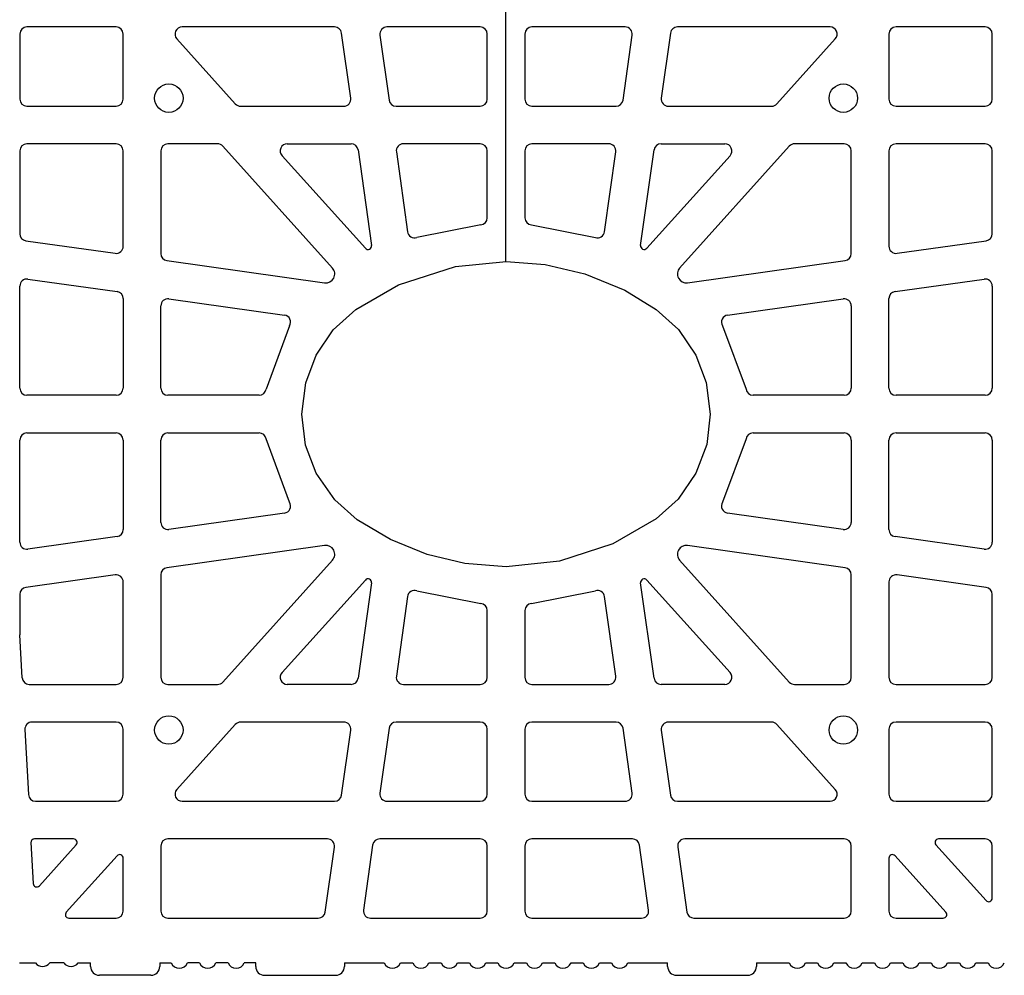
# Model space of a CAD drawing. Extents: x -8785 to 76011, y -12622 to -3731.
# Drawn here: x -4571 to -4304, y -4982 to -4723 of the extents above; entities that cross this region are included whole.
import ezdxf

# ---------------------------------------------------------------- set-up
doc = ezdxf.new("R2010")
doc.units = 0
doc.layers.get('0').update_dxf_attribs({"linetype": 'CONTINUOUS'})
doc.layers.get('Defpoints').update_dxf_attribs({"linetype": 'CONTINUOUS'})
doc.layers.add('BLOCCHI', color=255, linetype='CONTINUOUS')
doc.styles.get("Standard").update_dxf_attribs({"font": 'verdana.ttf'})
doc.dimstyles.new('ME10_DIM_3', dxfattribs={"dimtxt": 25, "dimasz": 30, "dimexe": 2, "dimexo": 0, "dimgap": 10, "dimtad": 1, "dimdec": 3, "dimdsep": 46, "dimtxsty": 'Standard', "dimcen": 0.09, "dimclrd": 4, "dimclre": 4, "dimadec": 0, "dimazin": 0, "dimtfac": 1, "dimtdec": 3, "dimtofl": 0, "dimtmove": 0, "dimatfit": 3, "dimfxl": 1, "dimtolj": 1, "dimtzin": 0, "dimarcsym": 0})

# ---------------------------------------------------------------- blocks, each defined once
blk = doc.blocks.new('*D50')
at = {"color": 1, "linetype": 'Continuous', "lineweight": -2}
for p, q in [((-4747.12, -4768.14), (-4747.12, -4587.99)), ((-4717.12, -4589.99), (-4469.35, -4589.99)), ((-4439.35, -4788.47), (-4439.35, -4587.99))]:
    blk.add_line(p, q, dxfattribs=at)
at = {"color": 1, "linetype": 'Continuous'}
for points in [[(-4717.12, -4584.99), (-4717.12, -4594.99), (-4747.12, -4589.99)], [(-4469.35, -4584.99), (-4469.35, -4594.99), (-4439.35, -4589.99)]]:
    blk.add_solid(points, dxfattribs=at)
at = {"layer": 'Defpoints', "color": 0, "linetype": 'Continuous'}
for p in [(-4439.35, -4589.99), (-4747.12, -4768.14), (-4439.35, -4788.47)]:
    blk.add_point(p, dxfattribs=at)
at = {"color": 0, "linetype": 'Continuous', "insert": (-4593.23, -4566.97), "char_height": 25, "attachment_point": 5}
blk.add_mtext('\\A1;300', dxfattribs=at)

msp = doc.modelspace()

# ---------------------------------------------------------------- linework, layer by layer
at = {"layer": 'BLOCCHI', "color": 7, "linetype": 'Continuous'}
for p, q in [((-4544.8493, -4725.0133), (-4568.9839, -4725.0133)), ((-4485.6867, -4725.0133), (-4526.9873, -4725.0133)), ((-4446.2915, -4725.0133), (-4471.5103, -4725.0133)), ((-4407.0342, -4725.0133), (-4432.253, -4725.0133)), ((-4351.5572, -4725.0133), (-4392.8578, -4725.0133)), ((-4309.5606, -4725.0133), (-4333.6952, -4725.0133)), ((-4570.907, -4726.9364), (-4570.907, -4744.5326)), ((-4542.9262, -4744.5326), (-4542.9262, -4726.9364)), ((-4528.4164, -4728.2232), (-4512.5727, -4745.8194)), ((-4481.3094, -4744.2649), (-4483.7823, -4726.6688)), ((-4473.4146, -4727.204), (-4470.9417, -4744.8002)), ((-4444.3684, -4744.5326), (-4444.3684, -4726.9364)), ((-4434.1761, -4726.9364), (-4434.1761, -4744.5326)), ((-4407.6028, -4744.8002), (-4405.1299, -4727.204)), ((-4394.7622, -4726.6688), (-4397.2351, -4744.2649)), ((-4365.9718, -4745.8194), (-4350.1281, -4728.2232)), ((-4335.6183, -4726.9364), (-4335.6183, -4744.5326)), ((-4307.6375, -4744.5326), (-4307.6375, -4726.9364)), ((-4568.9839, -4746.4556), (-4544.8493, -4746.4556)), ((-4511.1436, -4746.4556), (-4483.2137, -4746.4556)), ((-4469.0373, -4746.4556), (-4446.2915, -4746.4556)), ((-4432.253, -4746.4556), (-4409.5072, -4746.4556)), ((-4395.3308, -4746.4556), (-4367.4009, -4746.4556)), ((-4333.6952, -4746.4556), (-4309.5606, -4746.4556)), ((-4544.8493, -4756.648), (-4568.9839, -4756.648)), ((-4517.3939, -4756.648), (-4530.8108, -4756.648)), ((-4486.2702, -4790.2635), (-4515.9648, -4757.2842)), ((-4498.5033, -4756.648), (-4481.2408, -4756.648)), ((-4479.3364, -4758.3034), (-4475.7059, -4784.1358)), ((-4446.2915, -4756.648), (-4467.0643, -4756.648)), ((-4411.4802, -4756.648), (-4432.253, -4756.648)), ((-4402.8386, -4784.1358), (-4399.2081, -4758.3034)), ((-4397.3038, -4756.648), (-4380.0412, -4756.648)), ((-4362.5797, -4757.2842), (-4392.2743, -4790.2635)), ((-4347.7337, -4756.648), (-4361.1506, -4756.648)), ((-4309.5606, -4756.648), (-4333.6952, -4756.648)), ((-4570.907, -4758.571), (-4570.907, -4780.9839)), ((-4542.9262, -4784.3758), (-4542.9262, -4758.571)), ((-4532.7339, -4758.571), (-4532.7339, -4786.3487)), ((-4477.3726, -4784.913), (-4499.9324, -4759.8578)), ((-4468.9687, -4758.8387), (-4465.9326, -4780.4418)), ((-4444.3684, -4776.6596), (-4444.3684, -4758.571)), ((-4434.1761, -4758.571), (-4434.1761, -4776.6596)), ((-4412.6119, -4780.4418), (-4409.5758, -4758.8387)), ((-4378.6121, -4759.8578), (-4401.1719, -4784.913)), ((-4345.8106, -4786.3487), (-4345.8106, -4758.571)), ((-4335.6183, -4758.571), (-4335.6183, -4784.3758)), ((-4307.6375, -4780.9839), (-4307.6375, -4758.571)), ((-4569.2515, -4782.8882), (-4545.1169, -4786.2801)), ((-4333.4276, -4786.2801), (-4309.293, -4782.8882)), ((-4531.0784, -4788.2531), (-4488.3911, -4794.2524)), ((-4390.1534, -4794.2524), (-4347.4661, -4788.2531)), ((-4570.907, -4822.8018), (-4570.907, -4795.1603)), ((-4568.7162, -4793.2559), (-4544.5816, -4796.6478)), ((-4333.9629, -4796.6478), (-4309.8283, -4793.2559)), ((-4307.6375, -4795.1603), (-4307.6375, -4822.8018)), ((-4542.9262, -4798.5522), (-4542.9262, -4822.8018)), ((-4532.7339, -4822.8018), (-4532.7339, -4800.5252)), ((-4530.5432, -4798.6208), (-4499.2551, -4803.0181)), ((-4379.2894, -4803.0181), (-4348.0014, -4798.6208)), ((-4345.8106, -4800.5252), (-4345.8106, -4822.8018)), ((-4335.6183, -4822.8018), (-4335.6183, -4798.5522)), ((-4544.8493, -4824.7249), (-4568.9839, -4824.7249)), ((-4506.148, -4824.7249), (-4530.8108, -4824.7249)), ((-4347.7337, -4824.7249), (-4372.3965, -4824.7249)), ((-4309.5606, -4824.7249), (-4333.6952, -4824.7249)), ((-4568.9839, -4834.9172), (-4544.8493, -4834.9172)), ((-4530.8108, -4834.9172), (-4506.148, -4834.9172)), ((-4372.3965, -4834.9172), (-4347.7337, -4834.9172)), ((-4333.6952, -4834.9172), (-4309.5606, -4834.9172)), ((-4570.907, -4864.4818), (-4570.907, -4836.8403)), ((-4542.9262, -4836.8403), (-4542.9262, -4861.0899)), ((-4532.7339, -4859.117), (-4532.7339, -4836.8403)), ((-4345.8106, -4836.8403), (-4345.8106, -4859.117)), ((-4335.6183, -4861.0899), (-4335.6183, -4836.8403)), ((-4307.6375, -4836.8403), (-4307.6375, -4864.4818)), ((-4499.2551, -4856.6241), (-4530.5432, -4861.0213)), ((-4348.0014, -4861.0213), (-4379.2894, -4856.6241)), ((-4544.5816, -4862.9943), (-4568.7162, -4866.3862)), ((-4309.8283, -4866.3862), (-4333.9629, -4862.9943)), ((-4488.3911, -4865.3897), (-4531.0784, -4871.389)), ((-4347.4661, -4871.389), (-4390.1534, -4865.3897)), ((-4515.9648, -4902.3579), (-4486.2702, -4869.3787)), ((-4392.2743, -4869.3787), (-4362.5797, -4902.3579)), ((-4545.1169, -4873.362), (-4569.2515, -4876.7539)), ((-4542.9262, -4901.0711), (-4542.9262, -4875.2664)), ((-4532.7339, -4873.2934), (-4532.7339, -4901.0711)), ((-4499.9324, -4899.7843), (-4477.3726, -4874.7291)), ((-4475.7059, -4875.5063), (-4479.3364, -4901.3387)), ((-4399.2081, -4901.3387), (-4402.8386, -4875.5063)), ((-4401.1719, -4874.7291), (-4378.6121, -4899.7843)), ((-4345.8106, -4901.0711), (-4345.8106, -4873.2934)), ((-4335.6183, -4875.2664), (-4335.6183, -4901.0711)), ((-4309.293, -4876.7539), (-4333.4276, -4873.362)), ((-4570.907, -4878.6583), (-4570.907, -4889.5422)), ((-4465.9326, -4879.2003), (-4468.9687, -4900.8035)), ((-4409.5758, -4900.8035), (-4412.6119, -4879.2003)), ((-4307.6375, -4901.0711), (-4307.6375, -4878.6583)), ((-4444.3684, -4901.0711), (-4444.3684, -4882.9825)), ((-4434.1761, -4882.9825), (-4434.1761, -4901.0711)), ((-4570.285, -4901.1738), (-4570.907, -4889.5422)), ((-4568.3646, -4902.9942), (-4544.8493, -4902.9942)), ((-4530.8108, -4902.9942), (-4517.3939, -4902.9942)), ((-4481.2408, -4902.9942), (-4498.5033, -4902.9942)), ((-4467.0643, -4902.9942), (-4446.2915, -4902.9942)), ((-4432.253, -4902.9942), (-4411.4802, -4902.9942)), ((-4380.0412, -4902.9942), (-4397.3038, -4902.9942)), ((-4361.1506, -4902.9942), (-4347.7337, -4902.9942)), ((-4333.6952, -4902.9942), (-4309.5606, -4902.9942)), ((-4569.5342, -4915.2123), (-4568.5933, -4932.8084)), ((-4544.8493, -4913.1865), (-4567.6139, -4913.1865)), ((-4542.9262, -4932.7057), (-4542.9262, -4915.1096)), ((-4512.5727, -4913.8228), (-4528.4164, -4931.4189)), ((-4483.2137, -4913.1865), (-4511.1436, -4913.1865)), ((-4483.7823, -4932.9734), (-4481.3094, -4915.3772)), ((-4470.9417, -4914.8419), (-4473.4146, -4932.4381)), ((-4446.2915, -4913.1865), (-4469.0373, -4913.1865)), ((-4444.3684, -4932.7057), (-4444.3684, -4915.1096)), ((-4434.1761, -4915.1096), (-4434.1761, -4932.7057)), ((-4409.5072, -4913.1865), (-4432.253, -4913.1865)), ((-4405.1299, -4932.4381), (-4407.6028, -4914.8419)), ((-4397.2351, -4915.3772), (-4394.7622, -4932.9734)), ((-4367.4009, -4913.1865), (-4395.3308, -4913.1865)), ((-4350.1281, -4931.4189), (-4365.9718, -4913.8228)), ((-4335.6183, -4915.1096), (-4335.6183, -4932.7057)), ((-4309.5606, -4913.1865), (-4333.6952, -4913.1865)), ((-4307.6375, -4932.7057), (-4307.6375, -4915.1096)), ((-4566.6729, -4934.6288), (-4544.8493, -4934.6288)), ((-4526.9873, -4934.6288), (-4485.6867, -4934.6288)), ((-4471.5103, -4934.6288), (-4446.2915, -4934.6288)), ((-4432.253, -4934.6288), (-4407.0342, -4934.6288)), ((-4392.8578, -4934.6288), (-4351.5572, -4934.6288)), ((-4333.6952, -4934.6288), (-4309.5606, -4934.6288)), ((-4556.3585, -4944.8211), (-4566.9365, -4944.8211)), ((-4487.6597, -4944.8211), (-4530.8108, -4944.8211)), ((-4446.2915, -4944.8211), (-4473.4833, -4944.8211)), ((-4405.0612, -4944.8211), (-4432.253, -4944.8211)), ((-4347.7337, -4944.8211), (-4390.8848, -4944.8211)), ((-4309.5606, -4944.8211), (-4322.186, -4944.8211)), ((-4567.8967, -4945.834), (-4567.3037, -4956.9235)), ((-4565.629, -4957.5155), (-4555.644, -4946.4261)), ((-4532.7339, -4946.7442), (-4532.7339, -4964.3404)), ((-4488.2283, -4964.608), (-4485.7553, -4947.0118)), ((-4475.3876, -4946.4766), (-4477.8606, -4964.0727)), ((-4444.3684, -4964.3404), (-4444.3684, -4946.7442)), ((-4434.1761, -4946.7442), (-4434.1761, -4964.3404)), ((-4400.6839, -4964.0727), (-4403.1569, -4946.4766)), ((-4392.7892, -4947.0118), (-4390.3162, -4964.608)), ((-4345.8106, -4964.3404), (-4345.8106, -4946.7442)), ((-4322.9005, -4946.4261), (-4309.3136, -4961.5158)), ((-4307.6375, -4960.8724), (-4307.6375, -4946.7442)), ((-4544.6023, -4949.3952), (-4558.3454, -4964.6585)), ((-4542.9262, -4964.3404), (-4542.9262, -4950.0386)), ((-4335.6183, -4950.0386), (-4335.6183, -4964.3404)), ((-4320.1991, -4964.6585), (-4333.9422, -4949.3952)), ((-4557.6309, -4966.2634), (-4544.8493, -4966.2634)), ((-4530.8108, -4966.2634), (-4490.1327, -4966.2634)), ((-4475.9562, -4966.2634), (-4446.2915, -4966.2634)), ((-4432.253, -4966.2634), (-4402.5883, -4966.2634)), ((-4388.4118, -4966.2634), (-4347.7337, -4966.2634)), ((-4333.6952, -4966.2634), (-4320.9136, -4966.2634)), ((-4570.9971, -4978.3788), (-4566.6762, -4978.3788)), ((-4558.9839, -4978.3788), (-4562.83, -4978.3788)), ((-4555.1377, -4978.3788), (-4551.7723, -4978.3788)), ((-4551.7723, -4979.3404), (-4551.7723, -4978.3788)), ((-4533.0223, -4978.3788), (-4529.937, -4978.3788)), ((-4533.0223, -4978.3788), (-4533.0223, -4979.3404)), ((-4522.2447, -4978.3788), (-4525.5306, -4978.3788)), ((-4514.5523, -4978.3788), (-4517.8383, -4978.3788)), ((-4507.0607, -4978.3788), (-4510.146, -4978.3788)), ((-4507.0607, -4979.3404), (-4507.0607, -4978.3788)), ((-4483.0223, -4978.3788), (-4483.0223, -4979.3404)), ((-4483.0223, -4978.3788), (-4472.2447, -4978.3788)), ((-4467.8383, -4978.3788), (-4464.5523, -4978.3788)), ((-4460.146, -4978.3788), (-4456.86, -4978.3788)), ((-4452.4537, -4978.3788), (-4449.1677, -4978.3788)), ((-4444.7614, -4978.3788), (-4441.4754, -4978.3788)), ((-4437.0691, -4978.3788), (-4433.7831, -4978.3788)), ((-4429.3768, -4978.3788), (-4426.0908, -4978.3788)), ((-4421.6845, -4978.3788), (-4418.3985, -4978.3788)), ((-4413.9922, -4978.3788), (-4410.7062, -4978.3788)), ((-4406.2998, -4978.3788), (-4395.5222, -4978.3788)), ((-4395.5222, -4979.3404), (-4395.5222, -4978.3788)), ((-4371.4838, -4978.3788), (-4371.4838, -4979.3404)), ((-4371.4838, -4978.3788), (-4362.6293, -4978.3788)), ((-4358.223, -4978.3788), (-4354.937, -4978.3788)), ((-4350.5307, -4978.3788), (-4347.2447, -4978.3788)), ((-4342.8383, -4978.3788), (-4339.5524, -4978.3788)), ((-4335.146, -4978.3788), (-4331.86, -4978.3788)), ((-4327.4537, -4978.3788), (-4324.1677, -4978.3788)), ((-4319.7614, -4978.3788), (-4316.4754, -4978.3788)), ((-4312.0691, -4978.3788), (-4308.7831, -4978.3788)), ((-4535.4262, -4981.7442), (-4549.3685, -4981.7442)), ((-4504.6569, -4981.7442), (-4485.4261, -4981.7442)), ((-4393.1184, -4981.7442), (-4373.8876, -4981.7442))]:
    msp.add_line(p, q, dxfattribs=at)
at = {"layer": 'BLOCCHI', "color": 0, "linetype": 'Continuous'}
for p, q in [((-4446.1273, -4778.5757), (-4463.4493, -4782.0081)), ((-4432.4172, -4778.5757), (-4415.0952, -4782.0081)), ((-4497.8929, -4805.9432), (-4504.2466, -4823.0896)), ((-4380.6516, -4805.9432), (-4374.2979, -4823.0896)), ((-4497.8929, -4853.699), (-4504.2466, -4836.5525)), ((-4374.2979, -4836.5525), (-4380.6516, -4853.699)), ((-4463.4493, -4877.6341), (-4446.1273, -4881.0665)), ((-4432.4172, -4881.0665), (-4415.0952, -4877.6341))]:
    msp.add_line(p, q, dxfattribs=at)
at = {"layer": 'BLOCCHI', "color": 0, "linetype": 'Continuous', "flags": 128}
msp.add_lwpolyline([(-4494.5607, -4829.8211), (-4493.5124, -4821.3446), (-4490.6939, -4813.8798), (-4486.0451, -4807.0164), (-4479.9531, -4801.4819), (-4468.3681, -4794.7964), (-4452.9719, -4789.8262), (-4439.2723, -4788.4749), (-4428.6708, -4789.2809), (-4417.9175, -4791.8057), (-4407.1255, -4796.2779), (-4398.5915, -4801.4819), (-4392.5773, -4806.9268), (-4387.8506, -4813.8798), (-4385.0512, -4821.2688), (-4383.9838, -4829.8211), (-4384.9599, -4838.0047), (-4387.8506, -4845.7623), (-4392.6922, -4852.8461), (-4398.5915, -4858.1603), (-4410.3292, -4864.9152), (-4424.8385, -4869.6656), (-4439.2723, -4871.1672), (-4450.4338, -4870.2732), (-4460.627, -4867.8364), (-4470.586, -4863.7869), (-4479.5403, -4858.452), (-4485.6617, -4853.0603), (-4490.6939, -4845.7623), (-4493.532, -4838.2194), (-4494.5607, -4829.8211)], dxfattribs=at)
at = {"layer": 'BLOCCHI', "color": 7, "linetype": 'Continuous'}
for centre in [(-4530.5716, -4744.2933), (-4347.973, -4744.2933), (-4530.5716, -4915.3488), (-4347.973, -4915.3488)]:
    msp.add_circle(centre, 3.8462, dxfattribs=at)
for centre, radius, start, end in [((-4568.9839, -4726.9364), 1.9231, 90, 180), ((-4544.8493, -4726.9364), 1.9231, 0, 90), ((-4526.9873, -4726.9364), 1.9231, 90, 222), ((-4485.6867, -4726.9364), 1.9231, 8, 90), ((-4471.5103, -4726.9364), 1.9231, 90, 188), ((-4446.2915, -4726.9364), 1.9231, 0, 90), ((-4432.253, -4726.9364), 1.9231, 90, 180), ((-4407.0342, -4726.9364), 1.9231, 352, 90), ((-4392.8578, -4726.9364), 1.9231, 90, 172), ((-4351.5572, -4726.9364), 1.9231, 318, 90), ((-4333.6952, -4726.9364), 1.9231, 90, 180), ((-4309.5606, -4726.9364), 1.9231, 0, 90), ((-4568.9839, -4744.5326), 1.9231, 180, 270), ((-4544.8493, -4744.5326), 1.9231, 270, 0), ((-4483.2137, -4744.5326), 1.9231, 270, 8), ((-4469.0373, -4744.5326), 1.9231, 188, 270), ((-4446.2915, -4744.5326), 1.9231, 270, 0), ((-4432.253, -4744.5326), 1.9231, 180, 270), ((-4409.5072, -4744.5326), 1.9231, 270, 352), ((-4395.3308, -4744.5326), 1.9231, 172, 270), ((-4333.6952, -4744.5326), 1.9231, 180, 270), ((-4309.5606, -4744.5326), 1.9231, 270, 0), ((-4511.1436, -4744.5326), 1.9231, 222, 270), ((-4367.4009, -4744.5326), 1.9231, 270, 318), ((-4568.9839, -4758.571), 1.9231, 90, 180), ((-4544.8493, -4758.571), 1.9231, 0, 90), ((-4530.8108, -4758.571), 1.9231, 90, 180), ((-4517.3939, -4758.571), 1.9231, 42, 90), ((-4498.5033, -4758.571), 1.9231, 90, 222), ((-4481.2408, -4758.571), 1.9231, 8, 90), ((-4467.0643, -4758.571), 1.9231, 90, 188), ((-4446.2915, -4758.571), 1.9231, 0, 90), ((-4432.253, -4758.571), 1.9231, 90, 180), ((-4411.4802, -4758.571), 1.9231, 352, 90), ((-4397.3038, -4758.571), 1.9231, 90, 172), ((-4380.0412, -4758.571), 1.9231, 318, 90), ((-4361.1506, -4758.571), 1.9231, 90, 138), ((-4347.7337, -4758.571), 1.9231, 0, 90), ((-4333.6952, -4758.571), 1.9231, 90, 180), ((-4309.5606, -4758.571), 1.9231, 0, 90), ((-4446.2915, -4776.6596), 1.9231, 274.896436, 0), ((-4432.253, -4776.6596), 1.9231, 180, 265.103564), ((-4568.9839, -4780.9839), 1.9231, 180, 262), ((-4464.0282, -4780.1742), 1.9231, 188, 287.519839), ((-4414.5163, -4780.1742), 1.9231, 252.480161, 352), ((-4309.5606, -4780.9839), 1.9231, 278, 0), ((-4544.8493, -4784.3758), 1.9231, 262, 0), ((-4476.6581, -4784.2696), 0.9615, 222, 8), ((-4401.8864, -4784.2696), 0.9615, 172, 318), ((-4333.6952, -4784.3758), 1.9231, 180, 278), ((-4530.8108, -4786.3487), 1.9231, 180, 262), ((-4347.7337, -4786.3487), 1.9231, 278, 0), ((-4488.0566, -4791.872), 2.4038, 262, 42), ((-4390.4879, -4791.872), 2.4038, 138, 278), ((-4568.9839, -4795.1603), 1.9231, 82, 180), ((-4309.5606, -4795.1603), 1.9231, 0, 98), ((-4544.8493, -4798.5522), 1.9231, 0, 82), ((-4333.6952, -4798.5522), 1.9231, 98, 180), ((-4530.8108, -4800.5252), 1.9231, 82, 180), ((-4347.7337, -4800.5252), 1.9231, 0, 98), ((-4499.5227, -4804.9224), 1.9231, 327.941073, 82), ((-4379.0218, -4804.9224), 1.9231, 98, 212.058927), ((-4568.9839, -4822.8018), 1.9231, 180, 270), ((-4544.8493, -4822.8018), 1.9231, 270, 0), ((-4530.8108, -4822.8018), 1.9231, 180, 270), ((-4506.148, -4822.8018), 1.9231, 270, 351.394133), ((-4372.3965, -4822.8018), 1.9231, 188.605867, 270), ((-4347.7337, -4822.8018), 1.9231, 270, 0), ((-4333.6952, -4822.8018), 1.9231, 180, 270), ((-4309.5606, -4822.8018), 1.9231, 270, 0), ((-4568.9839, -4836.8403), 1.9231, 90, 180), ((-4544.8493, -4836.8403), 1.9231, 0, 90), ((-4530.8108, -4836.8403), 1.9231, 90, 180), ((-4506.148, -4836.8403), 1.9231, 8.605867, 90), ((-4372.3965, -4836.8403), 1.9231, 90, 171.394133), ((-4347.7337, -4836.8403), 1.9231, 0, 90), ((-4333.6952, -4836.8403), 1.9231, 90, 180), ((-4309.5606, -4836.8403), 1.9231, 0, 90), ((-4499.5227, -4854.7197), 1.9231, 278, 32.058927), ((-4379.0218, -4854.7197), 1.9231, 147.941073, 262), ((-4530.8108, -4859.117), 1.9231, 180, 278), ((-4347.7337, -4859.117), 1.9231, 262, 0), ((-4544.8493, -4861.0899), 1.9231, 278, 0), ((-4333.6952, -4861.0899), 1.9231, 180, 262), ((-4568.9839, -4864.4818), 1.9231, 180, 278), ((-4309.5606, -4864.4818), 1.9231, 262, 0), ((-4488.0566, -4867.7702), 2.4038, 318, 98), ((-4390.4879, -4867.7702), 2.4038, 82, 222), ((-4530.8108, -4873.2934), 1.9231, 98, 180), ((-4347.7337, -4873.2934), 1.9231, 0, 82), ((-4544.8493, -4875.2664), 1.9231, 0, 98), ((-4476.6581, -4875.3725), 0.9615, 352, 138), ((-4401.8864, -4875.3725), 0.9615, 42, 188), ((-4333.6952, -4875.2664), 1.9231, 82, 180), ((-4568.9839, -4878.6583), 1.9231, 98, 180), ((-4464.0282, -4879.4679), 1.9231, 72.480161, 172), ((-4414.5163, -4879.4679), 1.9231, 8, 107.519839), ((-4309.5606, -4878.6583), 1.9231, 0, 82), ((-4446.2915, -4882.9825), 1.9231, 0, 85.103564), ((-4432.253, -4882.9825), 1.9231, 94.896436, 180), ((-4568.3646, -4901.0711), 1.9231, 183.06103, 270), ((-4544.8493, -4901.0711), 1.9231, 270, 0), ((-4530.8108, -4901.0711), 1.9231, 180, 270), ((-4498.5033, -4901.0711), 1.9231, 138, 270), ((-4481.2408, -4901.0711), 1.9231, 270, 352), ((-4467.0643, -4901.0711), 1.9231, 172, 270), ((-4446.2915, -4901.0711), 1.9231, 270, 0), ((-4432.253, -4901.0711), 1.9231, 180, 270), ((-4411.4802, -4901.0711), 1.9231, 270, 8), ((-4397.3038, -4901.0711), 1.9231, 188, 270), ((-4380.0412, -4901.0711), 1.9231, 270, 42), ((-4347.7337, -4901.0711), 1.9231, 270, 0), ((-4333.6952, -4901.0711), 1.9231, 180, 270), ((-4309.5606, -4901.0711), 1.9231, 270, 0), ((-4517.3939, -4901.0711), 1.9231, 270, 318), ((-4361.1506, -4901.0711), 1.9231, 222, 270), ((-4567.6139, -4915.1096), 1.9231, 90, 183.06103), ((-4544.8493, -4915.1096), 1.9231, 0, 90), ((-4511.1436, -4915.1096), 1.9231, 90, 138), ((-4483.2137, -4915.1096), 1.9231, 352, 90), ((-4469.0373, -4915.1096), 1.9231, 90, 172), ((-4446.2915, -4915.1096), 1.9231, 0, 90), ((-4432.253, -4915.1096), 1.9231, 90, 180), ((-4409.5072, -4915.1096), 1.9231, 8, 90), ((-4395.3308, -4915.1096), 1.9231, 90, 188), ((-4367.4009, -4915.1096), 1.9231, 42, 90), ((-4333.6952, -4915.1096), 1.9231, 90, 180), ((-4309.5606, -4915.1096), 1.9231, 0, 90), ((-4526.9873, -4932.7057), 1.9231, 138, 270), ((-4351.5572, -4932.7057), 1.9231, 270, 42), ((-4566.6729, -4932.7057), 1.9231, 183.06103, 270), ((-4544.8493, -4932.7057), 1.9231, 270, 0), ((-4485.6867, -4932.7057), 1.9231, 270, 352), ((-4471.5103, -4932.7057), 1.9231, 172, 270), ((-4446.2915, -4932.7057), 1.9231, 270, 0), ((-4432.253, -4932.7057), 1.9231, 180, 270), ((-4407.0342, -4932.7057), 1.9231, 270, 8), ((-4392.8578, -4932.7057), 1.9231, 188, 270), ((-4333.6952, -4932.7057), 1.9231, 180, 270), ((-4309.5606, -4932.7057), 1.9231, 270, 0), ((-4566.9365, -4945.7827), 0.9615, 90, 183.06103), ((-4556.3585, -4945.7827), 0.9615, 318, 90), ((-4530.8108, -4946.7442), 1.9231, 90, 180), ((-4487.6597, -4946.7442), 1.9231, 352, 90), ((-4473.4833, -4946.7442), 1.9231, 90, 172), ((-4446.2915, -4946.7442), 1.9231, 0, 90), ((-4432.253, -4946.7442), 1.9231, 90, 180), ((-4405.0612, -4946.7442), 1.9231, 8, 90), ((-4390.8848, -4946.7442), 1.9231, 90, 188), ((-4347.7337, -4946.7442), 1.9231, 0, 90), ((-4322.186, -4945.7827), 0.9615, 90, 222), ((-4309.5606, -4946.7442), 1.9231, 0, 90), ((-4543.8877, -4950.0386), 0.9615, 0, 138), ((-4334.6568, -4950.0386), 0.9615, 42, 180), ((-4566.3435, -4956.8721), 0.9615, 183.06103, 318), ((-4308.5991, -4960.8724), 0.9615, 222, 0), ((-4557.6309, -4965.3019), 0.9615, 138, 270), ((-4544.8493, -4964.3404), 1.9231, 270, 0), ((-4530.8108, -4964.3404), 1.9231, 180, 270), ((-4490.1327, -4964.3404), 1.9231, 270, 352), ((-4475.9562, -4964.3404), 1.9231, 172, 270), ((-4446.2915, -4964.3404), 1.9231, 270, 0), ((-4432.253, -4964.3404), 1.9231, 180, 270), ((-4402.5883, -4964.3404), 1.9231, 270, 8), ((-4388.4118, -4964.3404), 1.9231, 188, 270), ((-4347.7337, -4964.3404), 1.9231, 270, 0), ((-4333.6952, -4964.3404), 1.9231, 180, 270), ((-4320.9136, -4965.3019), 0.9615, 270, 42), ((-4564.7531, -4976.9365), 2.4038, 216.869898, 270), ((-4564.7531, -4976.9365), 2.4038, 270, 323.130102), ((-4557.0608, -4976.9365), 2.4038, 216.869898, 270), ((-4557.0608, -4976.9365), 2.4038, 270, 323.130102), ((-4549.3685, -4979.3404), 2.4038, 180, 270), ((-4535.4262, -4979.3404), 2.4038, 270, 0), ((-4527.7338, -4977.4173), 2.4038, 203.578178, 336.421822), ((-4520.0415, -4977.4173), 2.4038, 203.578178, 336.421822), ((-4512.3492, -4977.4173), 2.4038, 203.578178, 336.421822), ((-4504.6569, -4979.3404), 2.4038, 180, 270), ((-4485.4261, -4979.3404), 2.4038, 270, 0), ((-4470.0415, -4977.4173), 2.4038, 203.578178, 336.421822), ((-4462.3492, -4977.4173), 2.4038, 203.578178, 336.421822), ((-4454.6569, -4977.4173), 2.4038, 203.578178, 336.421822), ((-4446.9646, -4977.4173), 2.4038, 203.578178, 336.421822), ((-4439.2723, -4977.4173), 2.4038, 203.578178, 336.421822), ((-4431.5799, -4977.4173), 2.4038, 203.578178, 336.421822), ((-4423.8876, -4977.4173), 2.4038, 203.578178, 336.421822), ((-4416.1953, -4977.4173), 2.4038, 203.578178, 336.421822), ((-4408.503, -4977.4173), 2.4038, 203.578178, 336.421822), ((-4393.1184, -4979.3404), 2.4038, 180, 270), ((-4373.8876, -4979.3404), 2.4038, 270, 0), ((-4360.4261, -4977.4173), 2.4038, 203.578178, 336.421822), ((-4352.7338, -4977.4173), 2.4038, 203.578178, 336.421822), ((-4345.0415, -4977.4173), 2.4038, 203.578178, 336.421822), ((-4337.3492, -4977.4173), 2.4038, 203.578178, 336.421822), ((-4329.6569, -4977.4173), 2.4038, 203.578178, 336.421822), ((-4321.9646, -4977.4173), 2.4038, 203.578178, 336.421822), ((-4314.2723, -4977.4173), 2.4038, 203.578178, 336.421822), ((-4306.5799, -4977.4173), 2.4038, 203.578178, 336.421822)]:
    msp.add_arc(centre, radius, start, end, dxfattribs=at)

# ---------------------------------------------------------------- dimensions: what is measured, and where the dimension line sits
at = {"linetype": 'Continuous'}
dim = msp.add_linear_dim(base=(-4439.3469, -4589.9923), p1=(-4747.1194, -4768.1393), p2=(-4439.3469, -4788.4749), text='300', dimstyle='ME10_DIM_3', override={"dimclrd": 1, "dimclre": 1}, dxfattribs=at)
dim.commit()
dim.dimension.update_dxf_attribs({"geometry": '*D50', "text_midpoint": (-4593.2331, -4589.9923), "dimtype": 160})

doc.saveas('drawing.dxf')
